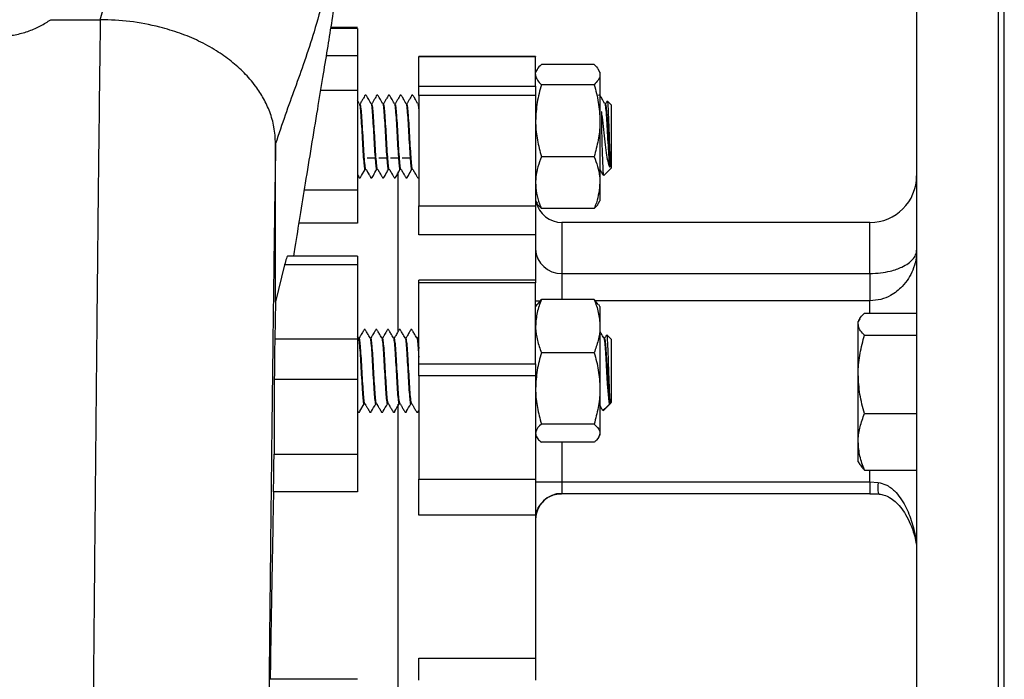
# Model space of a CAD drawing. Units: millimetres. Extents: x 49 to 1106, y 53 to 791.
# Drawn here: x 473 to 558, y 542 to 598 of the extents above; entities that cross this region are included whole.
import ezdxf

# ---------------------------------------------------------------- set-up
doc = ezdxf.new("R2010")
doc.units = ezdxf.units.MM

msp = doc.modelspace()

# ---------------------------------------------------------------- linework, layer by layer
at = {"color": 7, "linetype": 'Continuous', "lineweight": 25}
for p, q in [((550.09, 600.879), (550.09, 513.379)), ((557.09, 513.379), (557.09, 600.879)), ((557.59, 513.379), (557.59, 600.879)), ((476.007, 598.232), (480.24, 598.232)), ((502.248, 597.558), (499.985, 597.558)), ((502.24, 597.472), (502.24, 595.143)), ((517.49, 595.084), (507.49, 595.084)), ((507.49, 595.063), (507.49, 595.084)), ((517.49, 595.063), (507.49, 595.063)), ((507.49, 592.535), (507.49, 595.063)), ((517.49, 595.084), (517.49, 595.063)), ((517.49, 592.535), (517.49, 595.063)), ((517.616, 593.957), (517.49, 593.738)), ((522.498, 594.395), (517.981, 594.395)), ((522.99, 593.738), (522.864, 593.957)), ((522.99, 593.738), (522.99, 593.53)), ((522.99, 593.53), (522.99, 589.587)), ((507.49, 592.535), (517.49, 592.535)), ((507.49, 591.733), (507.49, 592.535)), ((517.49, 592.535), (517.49, 591.733)), ((522.498, 592.665), (517.981, 592.665)), ((502.24, 592.178), (502.24, 583.687)), ((517.49, 591.733), (507.49, 591.733)), ((507.49, 591.733), (507.49, 582.313)), ((517.49, 591.733), (517.49, 582.313)), ((502.406, 591.062), (502.24, 591.349)), ((502.446, 591.044), (502.444, 591.044)), ((503.446, 591.044), (503.444, 591.044)), ((504.446, 591.044), (504.444, 591.044)), ((505.446, 591.044), (505.444, 591.044)), ((506.446, 591.044), (506.444, 591.044)), ((507.446, 591.044), (507.444, 591.044)), ((523.446, 591.044), (523.444, 591.044)), ((523.99, 590.913), (523.64, 591.263)), ((523.99, 585.563), (523.99, 590.913)), ((522.99, 589.587), (522.99, 584.295)), ((495.24, 574.087), (495.24, 587.625)), ((503.756, 586.379), (503.076, 586.379)), ((504.756, 586.379), (504.076, 586.379)), ((505.74, 586.379), (505.076, 586.379)), ((506.756, 586.379), (506.076, 586.379)), ((522.498, 586.508), (517.981, 586.508)), ((523.327, 584.901), (523.99, 585.563)), ((523.859, 585.835), (523.859, 585.819)), ((523.859, 585.819), (523.859, 585.82)), ((502.944, 585.433), (502.946, 585.433)), ((503.944, 585.433), (503.946, 585.433)), ((504.944, 585.433), (504.946, 585.433)), ((505.74, 571.656), (505.74, 585.2)), ((505.944, 585.433), (505.946, 585.433)), ((506.944, 585.433), (506.946, 585.433)), ((522.99, 584.295), (522.99, 582.738)), ((507.49, 582.313), (517.49, 582.313)), ((507.49, 579.833), (507.49, 582.313)), ((517.49, 582.738), (517.616, 582.52)), ((517.49, 582.313), (517.49, 579.833)), ((522.864, 582.52), (522.99, 582.738)), ((522.498, 582.081), (517.981, 582.081)), ((546.09, 580.879), (519.74, 580.879)), ((517.49, 579.833), (507.49, 579.833)), ((517.49, 579.833), (517.49, 575.957)), ((502.248, 578.001), (496.279, 578.001)), ((496.018, 577.269), (495.24, 574.087)), ((502.24, 577.269), (496.018, 577.269)), ((502.24, 577.269), (502.24, 570.905)), ((519.74, 576.512), (546.09, 576.512)), ((546.09, 576.512), (546.09, 574.174)), ((517.49, 575.957), (507.49, 575.957)), ((507.49, 575.705), (507.49, 575.957)), ((517.49, 575.705), (507.49, 575.705)), ((507.49, 568.796), (507.49, 575.705)), ((517.49, 575.957), (517.49, 575.705)), ((517.49, 568.796), (517.49, 575.705)), ((495.24, 574.087), (495.173, 570.905)), ((517.59, 573.853), (517.49, 573.68)), ((517.643, 573.849), (517.981, 574.29)), ((522.498, 574.29), (517.981, 574.29)), ((522.844, 573.849), (522.498, 574.29)), ((522.99, 573.68), (522.89, 573.853)), ((522.99, 573.68), (522.99, 572.014)), ((545.625, 573.129), (550.09, 573.129)), ((522.99, 572.014), (522.99, 566.682)), ((545.226, 572.648), (545.09, 572.412)), ((545.09, 572.185), (545.09, 572.412)), ((545.09, 567.883), (545.09, 572.185)), ((523.99, 570.855), (523.577, 571.268)), ((545.625, 571.242), (550.09, 571.242)), ((502.24, 570.905), (495.173, 570.905)), ((502.323, 571.003), (502.24, 571.147)), ((502.362, 570.985), (502.36, 570.985)), ((503.362, 570.985), (503.36, 570.985)), ((504.362, 570.985), (504.36, 570.985)), ((505.362, 570.985), (505.36, 570.985)), ((506.362, 570.985), (506.36, 570.985)), ((507.362, 570.985), (507.36, 570.985)), ((523.362, 570.985), (523.36, 570.985)), ((523.99, 565.505), (523.99, 570.855)), ((522.498, 569.737), (517.981, 569.737)), ((507.49, 568.796), (517.49, 568.796)), ((507.49, 567.765), (507.49, 568.796)), ((517.49, 568.796), (517.49, 567.765)), ((545.09, 562.11), (545.09, 567.883)), ((495.132, 567.441), (495.108, 561.046)), ((502.24, 567.441), (495.132, 567.441)), ((502.24, 567.441), (502.24, 561.046)), ((517.49, 567.765), (507.49, 567.765)), ((507.49, 567.765), (507.49, 558.906)), ((517.49, 567.765), (517.49, 558.906)), ((522.99, 566.682), (522.99, 562.848)), ((502.86, 565.374), (502.862, 565.374)), ((503.86, 565.374), (503.862, 565.374)), ((504.86, 565.374), (504.862, 565.374)), ((505.86, 565.374), (505.862, 565.374)), ((506.86, 565.374), (506.862, 565.374)), ((523.259, 564.774), (523.856, 565.371)), ((523.859, 565.374), (523.842, 565.435)), ((523.859, 565.374), (523.99, 565.505)), ((523.859, 565.374), (523.859, 565.375)), ((523.859, 565.375), (523.859, 565.374)), ((523.859, 565.374), (523.859, 565.374)), ((505.74, 496.833), (505.74, 565.246)), ((545.625, 564.525), (550.09, 564.525)), ((522.498, 563.626), (517.981, 563.626)), ((522.99, 562.848), (522.99, 562.68)), ((517.49, 562.68), (517.59, 562.507)), ((522.498, 562.069), (517.981, 562.069)), ((522.89, 562.507), (522.99, 562.68)), ((545.09, 560.412), (545.09, 562.11)), ((495.108, 561.046), (502.24, 561.046)), ((545.09, 560.412), (545.226, 560.176)), ((545.625, 559.695), (550.09, 559.695)), ((507.49, 558.906), (517.49, 558.906)), ((507.49, 555.824), (507.49, 558.906)), ((517.49, 558.906), (517.49, 555.824)), ((517.49, 558.678), (519.74, 558.678)), ((519.74, 558.678), (519.74, 557.694)), ((519.74, 558.678), (546.09, 558.678)), ((546.09, 558.678), (546.792, 558.636)), ((502.24, 557.828), (495.065, 557.828)), ((519.71, 557.678), (546.09, 557.678)), ((517.49, 555.824), (507.49, 555.824)), ((517.49, 555.824), (517.49, 543.592)), ((507.49, 543.592), (517.49, 543.592)), ((507.49, 541.722), (507.49, 543.592)), ((517.49, 543.592), (517.49, 541.722)), ((502.248, 541.799), (494.7, 541.799))]:
    msp.add_line(p, q, dxfattribs=at)
at = {"color": 1, "linetype": 'Continuous', "lineweight": 25}
for p, q in [((502.24, 597.472), (499.971, 597.472)), ((502.24, 595.143), (499.594, 595.143)), ((502.24, 592.178), (499.108, 592.178)), ((507.446, 590.999), (507.49, 590.938)), ((497.717, 583.687), (502.24, 583.687)), ((502.24, 580.827), (497.256, 580.827)), ((519.74, 580.879), (519.74, 576.512)), ((546.09, 576.512), (546.09, 580.879)), ((519.74, 576.512), (519.74, 574.29)), ((517.49, 574.174), (517.855, 574.174)), ((546.09, 574.174), (522.59, 574.174)), ((546.09, 573.129), (546.09, 574.174)), ((519.74, 562.069), (519.74, 558.678)), ((546.09, 558.678), (546.09, 559.695)), ((546.09, 558.678), (546.09, 557.678)), ((519.74, 557.694), (519.71, 557.682))]:
    msp.add_line(p, q, dxfattribs=at)
at = {"color": 7, "linetype": 'Continuous', "lineweight": 25, "flags": 128}
for points in [[(502.24, 584.977), (502.255, 584.95), (502.294, 584.883), (502.358, 584.775), (502.399, 584.711), (502.42, 584.698), (502.447, 584.693), (502.461, 584.695), (502.475, 584.701), (502.495, 584.718), (502.606, 584.901), (502.906, 585.414), (502.906, 585.414)], [(523.323, 570.967), (523.373, 570.784), (523.435, 570.158), (523.497, 569.231), (523.56, 568.137), (523.622, 567.059), (523.685, 566.146), (523.748, 565.543), (523.81, 565.343), (523.828, 565.365), (523.828, 565.365)], [(502.24, 564.774), (502.263, 564.734), (502.317, 564.651), (502.329, 564.643), (502.346, 564.636), (502.368, 564.635), (502.39, 564.642), (502.409, 564.657), (502.449, 564.721), (502.823, 565.356), (502.823, 565.356)]]:
    msp.add_lwpolyline(points, dxfattribs=at)
at = {"color": 1, "linetype": 'Continuous', "lineweight": 25, "flags": 128}
msp.add_lwpolyline([(546.792, 558.636), (546.774, 558.382), (546.768, 558.146), (546.776, 557.941), (546.797, 557.783), (546.828, 557.68), (546.869, 557.641), (546.871, 557.641)], dxfattribs=at)
at = {"color": 7, "linetype": 'Continuous', "lineweight": 25}
for centre, radius, start, end in [((546.09, 584.879), 4, 270, 0), ((519.74, 583.129), 2.25, 192.33715, 270), ((519.669, 578.692), 2.181, 181.97945, 271.84913), ((519.722, 555.461), 2.233, 89.55305, 179.54633)]:
    msp.add_arc(centre, radius, start, end, dxfattribs=at)
for points, knots in [([(505.123, 640.665), (504.987, 639.056), (504.72, 635.903), (504.307, 631.536), (503.895, 627.54), (503.482, 623.899), (503.07, 620.571), (502.592, 617.038), (502.046, 613.399), (501.428, 609.742), (500.811, 606.48), (500.13, 603.261), (499.392, 600.164), (498.573, 597.265), (497.747, 594.744), (496.918, 592.42), (496.083, 590.155), (495.516, 588.455), (495.24, 587.625)], [0, 0, 0, 0, 0.0598274, 0.1172119, 0.1723425, 0.2254698, 0.276825, 0.3266224, 0.3987559, 0.468165, 0.5350363, 0.5993601, 0.6808161, 0.7557763, 0.8240369, 0.886525, 0.9445632, 1, 1, 1, 1]), ([(496.814, 578.001), (496.853, 578.256), (497.025, 579.394), (497.359, 581.479), (497.824, 584.354), (498.329, 587.436), (498.821, 590.429), (499.275, 593.188), (499.674, 595.629), (500.049, 597.95), (500.429, 600.342), (500.757, 602.453), (501.041, 604.324), (501.262, 605.808), (501.462, 607.179), (501.627, 608.328), (501.774, 609.365), (501.931, 610.493), (502.143, 612.052), (502.388, 613.899), (502.638, 615.857), (502.86, 617.651), (503.043, 619.18), (503.197, 620.501), (503.32, 621.581), (503.432, 622.582), (503.531, 623.483), (503.63, 624.4), (503.739, 625.432), (503.867, 626.66), (504.013, 628.107), (504.176, 629.77), (504.36, 631.725), (504.567, 634.002), (504.794, 636.643), (504.983, 638.915), (505.093, 640.339), (505.123, 640.725)], [0, 0, 0, 0, 0.0115228, 0.0514574, 0.0955542, 0.144327, 0.1954342, 0.2398979, 0.2793732, 0.316078, 0.3546047, 0.3982355, 0.422888, 0.4489255, 0.4729193, 0.4914861, 0.5061244, 0.5246009, 0.5480434, 0.5839652, 0.615954, 0.6440606, 0.6718076, 0.6900903, 0.7076168, 0.7233623, 0.7372882, 0.7498135, 0.7657216, 0.7864273, 0.808624, 0.8347872, 0.8651087, 0.8998211, 0.9391809, 0.9834979, 1, 1, 1, 1]), ([(467.74, 597.764), (468.055, 597.607), (468.681, 597.295), (469.74, 596.979), (470.853, 596.798), (471.996, 596.79), (473.119, 596.947), (474.177, 597.262), (475.158, 597.686), (475.724, 598.05), (476.007, 598.232)], [0, 0, 0, 0, 0.126056, 0.250642, 0.375053, 0.499677, 0.624058, 0.749296, 0.874552, 1, 1, 1, 1]), ([(480.24, 598.232), (480.231, 597.505), (480.211, 595.949), (480.178, 593.35), (480.142, 590.329), (480.102, 586.846), (480.057, 582.873), (480.009, 578.382), (479.957, 573.348), (479.905, 568.163), (479.854, 562.902), (479.804, 557.637), (479.751, 552.001), (479.695, 545.998), (479.639, 539.788), (479.582, 533.404), (479.523, 526.882), (479.47, 520.908), (479.422, 515.552), (479.39, 512.047), (479.369, 509.661), (479.357, 508.416), (479.346, 507.165), (479.335, 505.91), (479.323, 504.65), (479.289, 500.975), (479.234, 494.932), (479.156, 486.66), (479.078, 478.601), (479.001, 470.798), (478.923, 463.291), (478.845, 456.121), (478.767, 449.328), (478.689, 442.954), (478.612, 437.042), (478.534, 431.638), (478.456, 426.725), (478.404, 423.924), (478.378, 422.523)], [0, 0, 0, 0, 0.014839, 0.0317901, 0.0508748, 0.0721184, 0.0955484, 0.1211935, 0.1490796, 0.1792277, 0.2049847, 0.2321971, 0.2608584, 0.290955, 0.3224673, 0.3531311, 0.3849713, 0.4179485, 0.4403203, 0.4631688, 0.469232, 0.4753282, 0.4814569, 0.4876181, 0.4938123, 0.5000391, 0.5419257, 0.5837184, 0.6254414, 0.6671075, 0.7087252, 0.7503031, 0.7918528, 0.8333958, 0.8749651, 0.9165848, 0.9582687, 1, 1, 1, 1]), ([(485.334, 597.601), (484.484, 597.788), (482.823, 598.153), (481.087, 598.206), (480.24, 598.232)], [0, 0, 0, 0, 0.512389, 1, 1, 1, 1]), ([(491.454, 594.669), (491.038, 594.978), (490.18, 595.615), (488.693, 596.417), (487.074, 597.107), (485.919, 597.434), (485.34, 597.598)], [0, 0, 0, 0, 0.242431, 0.499996, 0.749364, 1, 1, 1, 1]), ([(502.24, 595.143), (502.24, 595.026), (502.24, 594.792), (502.24, 594.05), (502.24, 593.136), (502.24, 592.497), (502.24, 592.178)], [0, 0, 0, 0, 0.250003, 0.499995, 0.750002, 1, 1, 1, 1]), ([(493.522, 592.554), (493.212, 592.942), (492.612, 593.691), (491.831, 594.351), (491.454, 594.669)], [0, 0, 0, 0, 0.5176939, 1, 1, 1, 1]), ([(517.981, 594.395), (517.826, 594.256), (517.665, 594.11), (517.621, 593.96), (517.619, 593.954)], [0, 0, 0, 0, 0.962198, 1, 1, 1, 1]), ([(522.498, 594.395), (522.636, 594.255), (522.913, 593.971), (522.964, 593.678), (522.99, 593.53)], [0, 0, 0, 0, 0.495456, 1, 1, 1, 1]), ([(517.49, 593.53), (517.49, 593.51), (517.495, 593.355), (517.602, 593.062), (517.854, 592.798), (517.981, 592.665)], [0, 0, 0, 0, 0.070096, 0.53079, 1, 1, 1, 1]), ([(522.99, 593.53), (522.989, 593.51), (522.985, 593.355), (522.877, 593.062), (522.625, 592.798), (522.498, 592.665)], [0, 0, 0, 0, 0.070096, 0.53079, 1, 1, 1, 1]), ([(493.547, 592.519), (493.543, 592.525), (493.535, 592.537), (493.526, 592.548), (493.522, 592.554)], [0, 0, 0, 0, 0.500512, 1, 1, 1, 1]), ([(495.24, 587.625), (495.214, 588.103), (495.165, 589.02), (494.78, 590.316), (494.257, 591.479), (493.778, 592.181), (493.547, 592.519)], [0, 0, 0, 0, 0.28195, 0.540433, 0.778736, 1, 1, 1, 1]), ([(517.981, 592.665), (517.844, 592.165), (517.566, 591.156), (517.515, 590.113), (517.49, 589.587)], [0, 0, 0, 0, 0.495452, 1, 1, 1, 1]), ([(522.498, 592.665), (522.636, 592.165), (522.913, 591.156), (522.964, 590.113), (522.99, 589.587)], [0, 0, 0, 0, 0.495452, 1, 1, 1, 1]), ([(503.406, 591.062), (503.314, 591.213), (503.159, 591.468), (503.061, 591.689), (502.984, 591.773), (502.963, 591.783), (502.938, 591.785), (502.914, 591.777), (502.884, 591.752), (502.842, 591.662), (502.744, 591.508), (502.642, 591.325), (502.561, 591.183), (502.515, 591.105), (502.493, 591.061), (502.467, 591.046), (502.453, 591.045), (502.446, 591.044)], [0, 0, 0, 0, 0.2747548, 0.464412, 0.4766994, 0.4903361, 0.5048892, 0.5195144, 0.5332578, 0.5710143, 0.6858344, 0.8274704, 0.9093665, 0.9531323, 0.9759735, 0.9881098, 1, 1, 1, 1]), ([(504.406, 591.062), (504.314, 591.213), (504.159, 591.468), (504.061, 591.689), (503.984, 591.773), (503.963, 591.783), (503.938, 591.785), (503.914, 591.777), (503.884, 591.752), (503.842, 591.662), (503.744, 591.508), (503.642, 591.325), (503.561, 591.183), (503.515, 591.105), (503.493, 591.061), (503.467, 591.046), (503.453, 591.045), (503.446, 591.044)], [0, 0, 0, 0, 0.274758, 0.464412, 0.476699, 0.490336, 0.504896, 0.519521, 0.533259, 0.571015, 0.685835, 0.827471, 0.909367, 0.953132, 0.975974, 0.98811, 1, 1, 1, 1]), ([(505.406, 591.062), (505.314, 591.213), (505.159, 591.468), (505.061, 591.689), (504.984, 591.773), (504.963, 591.783), (504.938, 591.785), (504.914, 591.777), (504.884, 591.752), (504.842, 591.662), (504.744, 591.508), (504.642, 591.325), (504.561, 591.183), (504.515, 591.105), (504.493, 591.061), (504.467, 591.046), (504.453, 591.045), (504.446, 591.044)], [0, 0, 0, 0, 0.274758, 0.464412, 0.476699, 0.490336, 0.504896, 0.519521, 0.533259, 0.571015, 0.685835, 0.827471, 0.909367, 0.953132, 0.975974, 0.98811, 1, 1, 1, 1]), ([(506.406, 591.062), (506.314, 591.213), (506.159, 591.468), (506.061, 591.689), (505.984, 591.773), (505.963, 591.783), (505.938, 591.785), (505.914, 591.777), (505.884, 591.752), (505.842, 591.662), (505.744, 591.508), (505.642, 591.325), (505.561, 591.183), (505.515, 591.105), (505.493, 591.061), (505.467, 591.046), (505.453, 591.045), (505.446, 591.044)], [0, 0, 0, 0, 0.274758, 0.464412, 0.476699, 0.490336, 0.504896, 0.519522, 0.533259, 0.571016, 0.685835, 0.827471, 0.909367, 0.953137, 0.975974, 0.98811, 1, 1, 1, 1]), ([(507.406, 591.062), (507.314, 591.213), (507.159, 591.468), (507.061, 591.689), (506.984, 591.773), (506.963, 591.783), (506.938, 591.785), (506.914, 591.777), (506.884, 591.752), (506.842, 591.662), (506.744, 591.508), (506.642, 591.325), (506.561, 591.183), (506.515, 591.105), (506.493, 591.061), (506.467, 591.046), (506.453, 591.045), (506.446, 591.044)], [0, 0, 0, 0, 0.274756, 0.464411, 0.476699, 0.490342, 0.504895, 0.51952, 0.533258, 0.571015, 0.685835, 0.827476, 0.909369, 0.953139, 0.97598, 0.98811, 1, 1, 1, 1]), ([(523.406, 591.062), (523.314, 591.213), (523.159, 591.468), (523.061, 591.689), (522.984, 591.773), (522.963, 591.783), (522.938, 591.785), (522.914, 591.777), (522.894, 591.761), (522.886, 591.745), (522.882, 591.737)], [0, 0, 0, 0, 0.500745, 0.846392, 0.868786, 0.893651, 0.920174, 0.946828, 0.971865, 1, 1, 1, 1]), ([(502.407, 591.008), (502.416, 591.004), (502.446, 590.989), (502.497, 590.507), (502.561, 589.663), (502.622, 588.576), (502.685, 587.447), (502.748, 586.429), (502.809, 585.717), (502.858, 585.376), (502.886, 585.434), (502.892, 585.447)], [0, 0, 0, 0, 0.058689, 0.187264, 0.316714, 0.445047, 0.574102, 0.703152, 0.83149, 0.960936, 1, 1, 1, 1]), ([(503.407, 591.008), (503.416, 591.004), (503.446, 590.989), (503.497, 590.507), (503.561, 589.663), (503.622, 588.576), (503.685, 587.447), (503.748, 586.429), (503.809, 585.717), (503.858, 585.376), (503.886, 585.434), (503.892, 585.447)], [0, 0, 0, 0, 0.058689, 0.187264, 0.316714, 0.445047, 0.574102, 0.703152, 0.83149, 0.960936, 1, 1, 1, 1]), ([(504.407, 591.008), (504.416, 591.004), (504.446, 590.989), (504.497, 590.507), (504.561, 589.663), (504.622, 588.576), (504.685, 587.447), (504.748, 586.429), (504.809, 585.717), (504.858, 585.376), (504.886, 585.434), (504.892, 585.447)], [0, 0, 0, 0, 0.058689, 0.187264, 0.316714, 0.445047, 0.574102, 0.703152, 0.83149, 0.960936, 1, 1, 1, 1]), ([(505.407, 591.008), (505.416, 591.004), (505.446, 590.989), (505.497, 590.507), (505.561, 589.663), (505.622, 588.576), (505.685, 587.447), (505.748, 586.429), (505.809, 585.717), (505.858, 585.376), (505.886, 585.434), (505.892, 585.447)], [0, 0, 0, 0, 0.058689, 0.187264, 0.316714, 0.445047, 0.574102, 0.703152, 0.83149, 0.960936, 1, 1, 1, 1]), ([(506.407, 591.008), (506.416, 591.004), (506.446, 590.989), (506.497, 590.507), (506.561, 589.663), (506.622, 588.576), (506.685, 587.447), (506.748, 586.429), (506.809, 585.717), (506.858, 585.376), (506.886, 585.434), (506.892, 585.447)], [0, 0, 0, 0, 0.058689, 0.187264, 0.316714, 0.445047, 0.574102, 0.703152, 0.83149, 0.960936, 1, 1, 1, 1]), ([(507.407, 591.008), (507.416, 591.006), (507.444, 590.998), (507.471, 590.714), (507.49, 590.527)], [0, 0, 0, 0, 0.341891, 1, 1, 1, 1]), ([(523.407, 591.008), (523.416, 591.004), (523.446, 590.989), (523.497, 590.507), (523.561, 589.663), (523.622, 588.576), (523.685, 587.445), (523.748, 586.437), (523.795, 585.867), (523.822, 585.668), (523.828, 585.624)], [0, 0, 0, 0, 0.067577, 0.215624, 0.364678, 0.512447, 0.661045, 0.80964, 0.957413, 1, 1, 1, 1]), ([(523.6, 591.252), (523.583, 591.222), (523.553, 591.169), (523.515, 591.105), (523.493, 591.061), (523.467, 591.046), (523.453, 591.045), (523.446, 591.044)], [0, 0, 0, 0, 0.382728, 0.680801, 0.836364, 0.91902, 1, 1, 1, 1]), ([(523.619, 591.242), (523.623, 591.25), (523.638, 591.28), (523.667, 590.966), (523.7, 590.349), (523.735, 589.483), (523.769, 588.502), (523.798, 587.673), (523.826, 586.919), (523.852, 586.305), (523.857, 585.977), (523.859, 585.835)], [0, 0, 0, 0, 0.052669, 0.187652, 0.321087, 0.452814, 0.583471, 0.711928, 0.775148, 0.902902, 1, 1, 1, 1]), ([(523.828, 585.624), (523.811, 585.662), (523.75, 585.799), (523.654, 586.245), (523.528, 587.04), (523.41, 588.032), (523.285, 589.12), (523.205, 589.872), (523.155, 590.26), (523.148, 590.324), (523.142, 590.35), (523.141, 590.354), (523.14, 590.357), (523.139, 590.359), (523.138, 590.36), (523.138, 590.361), (523.137, 590.361), (523.136, 590.361), (523.135, 590.36), (523.132, 590.354), (523.128, 590.326), (523.12, 590.201), (523.119, 589.97), (523.12, 589.584), (523.128, 588.933), (523.151, 587.976), (523.185, 586.852), (523.219, 585.871), (523.253, 585.187), (523.282, 584.857), (523.298, 584.909), (523.303, 584.925)], [0, 0, 0, 0, 0.028368, 0.101799, 0.175808, 0.252293, 0.332551, 0.414863, 0.425523, 0.430853, 0.43156, 0.43181, 0.432019, 0.43219, 0.432256, 0.432325, 0.432384, 0.432451, 0.432565, 0.432931, 0.434628, 0.441371, 0.468339, 0.49527, 0.536546, 0.619978, 0.703988, 0.791072, 0.877144, 0.962426, 1, 1, 1, 1]), ([(517.49, 589.587), (517.49, 589.514), (517.495, 588.961), (517.602, 587.919), (517.854, 586.982), (517.981, 586.508)], [0, 0, 0, 0, 0.070094, 0.530781, 1, 1, 1, 1]), ([(522.99, 589.587), (522.989, 589.514), (522.985, 588.961), (522.877, 587.919), (522.625, 586.982), (522.498, 586.508)], [0, 0, 0, 0, 0.070094, 0.530781, 1, 1, 1, 1]), ([(517.981, 586.508), (517.776, 585.933), (517.516, 585.203), (517.494, 584.454), (517.49, 584.295)], [0, 0, 0, 0, 0.787338, 1, 1, 1, 1]), ([(522.498, 586.508), (522.697, 585.957), (522.959, 585.227), (522.984, 584.478), (522.99, 584.295)], [0, 0, 0, 0, 0.7556243, 1, 1, 1, 1]), ([(523.859, 585.82), (523.859, 585.799), (523.858, 585.736), (523.857, 585.678), (523.848, 585.633), (523.846, 585.626), (523.845, 585.622), (523.844, 585.62), (523.843, 585.618), (523.842, 585.617), (523.841, 585.616), (523.84, 585.615), (523.84, 585.615), (523.838, 585.614), (523.835, 585.614), (523.832, 585.617), (523.829, 585.621), (523.828, 585.624)], [0, 0, 0, 0, 0.257781, 0.771709, 0.826616, 0.852965, 0.862113, 0.869015, 0.875939, 0.878884, 0.880842, 0.882852, 0.88461, 0.887806, 0.896587, 0.932655, 1, 1, 1, 1]), ([(502.946, 585.433), (502.952, 585.432), (502.965, 585.431), (503.008, 585.406), (503.064, 585.252), (503.165, 585.108), (503.253, 584.954), (503.305, 584.863), (503.353, 584.791), (503.382, 584.721), (503.42, 584.696), (503.443, 584.692), (503.462, 584.695), (503.479, 584.702), (503.541, 584.762), (503.649, 585.009), (503.798, 585.244), (503.906, 585.414)], [0, 0, 0, 0, 0.010906, 0.022015, 0.082879, 0.275389, 0.322931, 0.363895, 0.438887, 0.484697, 0.499182, 0.515217, 0.523508, 0.531715, 0.547132, 0.671786, 1, 1, 1, 1]), ([(503.946, 585.433), (503.952, 585.432), (503.965, 585.431), (504.008, 585.406), (504.064, 585.252), (504.165, 585.108), (504.253, 584.954), (504.305, 584.863), (504.353, 584.791), (504.382, 584.721), (504.42, 584.696), (504.443, 584.692), (504.462, 584.695), (504.479, 584.702), (504.541, 584.762), (504.649, 585.009), (504.798, 585.244), (504.906, 585.414)], [0, 0, 0, 0, 0.010906, 0.022015, 0.082879, 0.275385, 0.322931, 0.363895, 0.438888, 0.484697, 0.499182, 0.515217, 0.523508, 0.531715, 0.547132, 0.671786, 1, 1, 1, 1]), ([(504.946, 585.433), (504.952, 585.432), (504.965, 585.431), (505.008, 585.406), (505.064, 585.252), (505.165, 585.108), (505.253, 584.954), (505.305, 584.863), (505.353, 584.791), (505.382, 584.721), (505.42, 584.696), (505.443, 584.692), (505.462, 584.695), (505.479, 584.702), (505.541, 584.762), (505.649, 585.009), (505.798, 585.244), (505.906, 585.414)], [0, 0, 0, 0, 0.010914, 0.022022, 0.082886, 0.275391, 0.322937, 0.363901, 0.438893, 0.484703, 0.499187, 0.515223, 0.523507, 0.531713, 0.54713, 0.671787, 1, 1, 1, 1]), ([(505.74, 571.586), (505.74, 571.873), (505.74, 573.352), (505.74, 575.668), (505.74, 578.493), (505.74, 580.893), (505.74, 582.867), (505.74, 584.306), (505.74, 584.892), (505.74, 585.13)], [0, 0, 0, 0, 0.040453, 0.209186, 0.377919, 0.546652, 0.715384, 0.884117, 1, 1, 1, 1]), ([(505.946, 585.433), (505.952, 585.432), (505.965, 585.431), (506.008, 585.406), (506.064, 585.252), (506.165, 585.108), (506.253, 584.954), (506.305, 584.863), (506.353, 584.791), (506.382, 584.721), (506.42, 584.696), (506.443, 584.692), (506.462, 584.695), (506.479, 584.702), (506.541, 584.762), (506.649, 585.009), (506.798, 585.244), (506.906, 585.414)], [0, 0, 0, 0, 0.010914, 0.022022, 0.082885, 0.27539, 0.322937, 0.3639, 0.438892, 0.484698, 0.499188, 0.515224, 0.523508, 0.531714, 0.547131, 0.671784, 1, 1, 1, 1]), ([(506.946, 585.433), (506.952, 585.432), (506.965, 585.431), (507.008, 585.407), (507.064, 585.252), (507.165, 585.108), (507.253, 584.954), (507.305, 584.863), (507.353, 584.791), (507.382, 584.721), (507.42, 584.696), (507.443, 584.692), (507.461, 584.695), (507.477, 584.701), (507.485, 584.709), (507.49, 584.713)], [0, 0, 0, 0, 0.0200851, 0.0405544, 0.1526397, 0.5071552, 0.5947162, 0.670154, 0.8082522, 0.892615, 0.9192895, 0.9488327, 0.9640886, 0.9792021, 1, 1, 1, 1]), ([(522.946, 585.433), (522.952, 585.432), (522.965, 585.431), (523.008, 585.406), (523.064, 585.252), (523.165, 585.109), (523.248, 584.961), (523.272, 584.921), (523.28, 584.906)], [0, 0, 0, 0, 0.031165, 0.062908, 0.236838, 0.786926, 0.92278, 1, 1, 1, 1]), ([(517.49, 584.295), (517.507, 583.992), (517.543, 583.383), (517.757, 582.646), (517.928, 582.216), (517.981, 582.081)], [0, 0, 0, 0, 0.4036833, 0.8137978, 1, 1, 1, 1]), ([(522.99, 584.295), (522.93, 583.715), (522.853, 582.966), (522.564, 582.245), (522.498, 582.081)], [0, 0, 0, 0, 0.773096, 1, 1, 1, 1]), ([(502.24, 583.687), (502.24, 583.396), (502.24, 582.813), (502.24, 581.965), (502.24, 581.244), (502.24, 580.966), (502.24, 580.827)], [0, 0, 0, 0, 0.24999, 0.499995, 0.749997, 1, 1, 1, 1]), ([(517.981, 582.081), (517.826, 582.221), (517.665, 582.366), (517.621, 582.516), (517.619, 582.522)], [0, 0, 0, 0, 0.962197, 1, 1, 1, 1]), ([(522.498, 582.081), (522.653, 582.221), (522.814, 582.366), (522.858, 582.516), (522.86, 582.522)], [0, 0, 0, 0, 0.962197, 1, 1, 1, 1]), ([(496.279, 577.991), (496.278, 577.994), (496.257, 578.054), (496.166, 577.844), (496.068, 577.461), (496.018, 577.269)], [0, 0, 0, 0, 0.028819, 0.514468, 1, 1, 1, 1]), ([(502.24, 577.992), (502.24, 577.995), (502.24, 578.055), (502.24, 577.847), (502.24, 577.462), (502.24, 577.269)], [0, 0, 0, 0, 0.025092, 0.512549, 1, 1, 1, 1]), ([(550.09, 578.51), (550.09, 578.507), (550.089, 578.222), (550.033, 577.643), (549.791, 576.83), (549.404, 576.071), (548.819, 575.308), (548.025, 574.675), (547.04, 574.25), (546.407, 574.199), (546.09, 574.174)], [0, 0, 0, 0, 0.00149, 0.151589, 0.304817, 0.437516, 0.573484, 0.758037, 0.878759, 1, 1, 1, 1]), ([(546.09, 576.512), (546.402, 576.523), (547.025, 576.546), (548, 576.739), (548.788, 577.025), (549.383, 577.376), (549.778, 577.724), (550.03, 578.104), (550.089, 578.374), (550.09, 578.508), (550.09, 578.51)], [0, 0, 0, 0, 0.118597, 0.236659, 0.420294, 0.554085, 0.691583, 0.843394, 0.998516, 1, 1, 1, 1]), ([(517.981, 574.29), (517.844, 573.921), (517.566, 573.174), (517.515, 572.403), (517.49, 572.014)], [0, 0, 0, 0, 0.49546, 1, 1, 1, 1]), ([(522.498, 574.29), (522.636, 573.921), (522.913, 573.174), (522.964, 572.403), (522.99, 572.014)], [0, 0, 0, 0, 0.49546, 1, 1, 1, 1]), ([(545.09, 572.185), (545.095, 572.255), (545.112, 572.449), (545.274, 572.766), (545.508, 573.007), (545.625, 573.129)], [0, 0, 0, 0, 0.219148, 0.607268, 1, 1, 1, 1]), ([(517.49, 572.014), (517.49, 571.96), (517.495, 571.551), (517.602, 570.781), (517.854, 570.087), (517.981, 569.737)], [0, 0, 0, 0, 0.070089, 0.5307781, 1, 1, 1, 1]), ([(522.99, 572.014), (522.989, 571.96), (522.985, 571.551), (522.877, 570.781), (522.625, 570.087), (522.498, 569.737)], [0, 0, 0, 0, 0.070089, 0.5307781, 1, 1, 1, 1]), ([(545.625, 571.242), (545.565, 571.302), (545.38, 571.485), (545.148, 571.799), (545.109, 572.056), (545.09, 572.185)], [0, 0, 0, 0, 0.1948076, 0.5946681, 1, 1, 1, 1]), ([(503.323, 571.003), (503.25, 571.13), (503.148, 571.305), (503.028, 571.511), (502.962, 571.62), (502.931, 571.676), (502.903, 571.711), (502.882, 571.723), (502.856, 571.726), (502.832, 571.72), (502.788, 571.689), (502.767, 571.631), (502.728, 571.567), (502.685, 571.492), (502.613, 571.368), (502.534, 571.229), (502.466, 571.109), (502.428, 571.04), (502.406, 571), (502.382, 570.987), (502.368, 570.986), (502.362, 570.985)], [0, 0, 0, 0, 0.219697, 0.305323, 0.378752, 0.444321, 0.460031, 0.476318, 0.492637, 0.508252, 0.522563, 0.596664, 0.626957, 0.65365, 0.729692, 0.844468, 0.916883, 0.95676, 0.977854, 0.989014, 1, 1, 1, 1]), ([(504.323, 571.003), (504.25, 571.13), (504.148, 571.305), (504.028, 571.511), (503.962, 571.62), (503.931, 571.676), (503.903, 571.711), (503.882, 571.723), (503.856, 571.726), (503.832, 571.72), (503.788, 571.689), (503.768, 571.631), (503.728, 571.567), (503.685, 571.492), (503.613, 571.368), (503.534, 571.229), (503.466, 571.109), (503.428, 571.04), (503.406, 571), (503.382, 570.987), (503.368, 570.986), (503.362, 570.985)], [0, 0, 0, 0, 0.219701, 0.305327, 0.378753, 0.444322, 0.460032, 0.476319, 0.492639, 0.508254, 0.522565, 0.596666, 0.626959, 0.653652, 0.729698, 0.84447, 0.916885, 0.956762, 0.97786, 0.989014, 1, 1, 1, 1]), ([(505.323, 571.003), (505.25, 571.13), (505.148, 571.305), (505.028, 571.511), (504.962, 571.62), (504.931, 571.676), (504.903, 571.711), (504.882, 571.723), (504.856, 571.726), (504.832, 571.72), (504.788, 571.689), (504.768, 571.631), (504.728, 571.567), (504.685, 571.492), (504.613, 571.368), (504.534, 571.229), (504.466, 571.109), (504.428, 571.04), (504.406, 571), (504.382, 570.987), (504.368, 570.986), (504.362, 570.985)], [0, 0, 0, 0, 0.219701, 0.305327, 0.378753, 0.444322, 0.460032, 0.476319, 0.492639, 0.508254, 0.522565, 0.596666, 0.626959, 0.653652, 0.729698, 0.84447, 0.916885, 0.956762, 0.97786, 0.989014, 1, 1, 1, 1]), ([(506.323, 571.003), (506.25, 571.13), (506.148, 571.305), (506.028, 571.511), (505.962, 571.62), (505.931, 571.676), (505.903, 571.711), (505.882, 571.723), (505.856, 571.726), (505.832, 571.72), (505.788, 571.689), (505.768, 571.631), (505.728, 571.567), (505.685, 571.492), (505.613, 571.368), (505.534, 571.229), (505.466, 571.109), (505.428, 571.04), (505.406, 571), (505.382, 570.987), (505.368, 570.986), (505.362, 570.985)], [0, 0, 0, 0, 0.2197, 0.305325, 0.378751, 0.444322, 0.460028, 0.476316, 0.492635, 0.508255, 0.522561, 0.596662, 0.626955, 0.653648, 0.729693, 0.844465, 0.916883, 0.956756, 0.977854, 0.989014, 1, 1, 1, 1]), ([(507.323, 571.003), (507.25, 571.13), (507.148, 571.305), (507.028, 571.511), (506.962, 571.62), (506.931, 571.676), (506.903, 571.711), (506.882, 571.723), (506.856, 571.726), (506.832, 571.72), (506.788, 571.689), (506.768, 571.631), (506.728, 571.567), (506.685, 571.492), (506.613, 571.368), (506.534, 571.229), (506.466, 571.109), (506.428, 571.04), (506.406, 571), (506.382, 570.987), (506.368, 570.986), (506.362, 570.985)], [0, 0, 0, 0, 0.2197, 0.305325, 0.378754, 0.444322, 0.460028, 0.476316, 0.492635, 0.508255, 0.522562, 0.596662, 0.626955, 0.653648, 0.729693, 0.844469, 0.916883, 0.956756, 0.977854, 0.989014, 1, 1, 1, 1]), ([(523.323, 571.003), (523.25, 571.129), (523.149, 571.303), (523.037, 571.497), (523.001, 571.556), (522.99, 571.575)], [0, 0, 0, 0, 0.631654, 0.877837, 1, 1, 1, 1]), ([(523.56, 571.275), (523.547, 571.252), (523.512, 571.19), (523.466, 571.109), (523.428, 571.04), (523.406, 571), (523.382, 570.987), (523.368, 570.986), (523.362, 570.985)], [0, 0, 0, 0, 0.2141118, 0.5800174, 0.7814921, 0.8880973, 0.9444901, 1, 1, 1, 1]), ([(523.567, 571.258), (523.577, 571.229), (523.599, 571.167), (523.631, 570.654), (523.667, 569.88), (523.7, 568.921), (523.735, 567.901), (523.769, 566.937), (523.798, 566.269), (523.826, 565.764), (523.852, 565.446), (523.857, 565.396), (523.859, 565.375)], [0, 0, 0, 0, 0.100609, 0.213679, 0.32572, 0.436478, 0.545817, 0.654263, 0.76089, 0.813364, 0.919406, 1, 1, 1, 1]), ([(545.09, 567.883), (545.09, 567.963), (545.095, 568.566), (545.212, 569.702), (545.487, 570.725), (545.625, 571.242)], [0, 0, 0, 0, 0.070096, 0.530783, 1, 1, 1, 1]), ([(495.173, 570.905), (495.17, 570.748), (495.164, 570.458), (495.155, 569.87), (495.145, 569.116), (495.136, 568.203), (495.134, 567.689), (495.132, 567.441)], [0, 0, 0, 0, 0.162813, 0.30069, 0.500808, 0.760125, 1, 1, 1, 1]), ([(502.24, 570.905), (502.24, 570.654), (502.24, 570.152), (502.24, 569.188), (502.24, 568.218), (502.24, 567.7), (502.24, 567.441)], [0, 0, 0, 0, 0.249996, 0.499999, 0.750005, 1, 1, 1, 1]), ([(502.323, 570.967), (502.34, 570.927), (502.377, 570.835), (502.435, 570.2), (502.497, 569.258), (502.561, 568.138), (502.622, 567.03), (502.685, 566.086), (502.748, 565.498), (502.793, 565.267), (502.819, 565.374), (502.823, 565.393)], [0, 0, 0, 0, 0.098678, 0.223409, 0.34814, 0.473713, 0.598212, 0.72341, 0.848603, 0.973101, 1, 1, 1, 1]), ([(502.376, 570.937), (502.392, 570.897), (502.43, 570.807), (502.488, 570.178), (502.55, 569.246), (502.614, 568.14), (502.675, 567.038), (502.738, 566.126), (502.794, 565.54), (502.828, 565.469), (502.842, 565.44)], [0, 0, 0, 0, 0.106642, 0.240424, 0.37421, 0.508901, 0.642433, 0.776711, 0.910991, 1, 1, 1, 1]), ([(503.323, 570.967), (503.34, 570.927), (503.377, 570.835), (503.435, 570.2), (503.497, 569.258), (503.561, 568.138), (503.622, 567.03), (503.685, 566.086), (503.748, 565.498), (503.793, 565.267), (503.819, 565.374), (503.823, 565.393)], [0, 0, 0, 0, 0.098678, 0.223409, 0.34814, 0.473713, 0.598212, 0.72341, 0.848603, 0.973101, 1, 1, 1, 1]), ([(503.376, 570.937), (503.392, 570.897), (503.43, 570.807), (503.488, 570.178), (503.55, 569.246), (503.614, 568.14), (503.675, 567.038), (503.738, 566.126), (503.794, 565.54), (503.828, 565.469), (503.842, 565.44)], [0, 0, 0, 0, 0.106642, 0.240424, 0.37421, 0.508901, 0.642433, 0.776711, 0.910991, 1, 1, 1, 1]), ([(504.323, 570.967), (504.34, 570.927), (504.377, 570.835), (504.435, 570.2), (504.497, 569.258), (504.561, 568.138), (504.622, 567.03), (504.685, 566.086), (504.748, 565.498), (504.793, 565.267), (504.819, 565.374), (504.823, 565.393)], [0, 0, 0, 0, 0.098678, 0.223409, 0.34814, 0.473713, 0.598212, 0.72341, 0.848603, 0.973101, 1, 1, 1, 1]), ([(504.376, 570.937), (504.392, 570.897), (504.43, 570.807), (504.488, 570.178), (504.55, 569.246), (504.614, 568.14), (504.675, 567.038), (504.738, 566.126), (504.794, 565.54), (504.828, 565.469), (504.842, 565.44)], [0, 0, 0, 0, 0.106642, 0.240424, 0.37421, 0.508901, 0.642433, 0.776711, 0.910991, 1, 1, 1, 1]), ([(505.323, 570.967), (505.34, 570.927), (505.377, 570.835), (505.435, 570.2), (505.497, 569.258), (505.561, 568.138), (505.622, 567.03), (505.685, 566.086), (505.748, 565.498), (505.793, 565.267), (505.819, 565.374), (505.823, 565.393)], [0, 0, 0, 0, 0.098678, 0.223409, 0.34814, 0.473713, 0.598212, 0.72341, 0.848603, 0.973101, 1, 1, 1, 1]), ([(505.376, 570.937), (505.392, 570.897), (505.43, 570.807), (505.488, 570.178), (505.55, 569.246), (505.614, 568.14), (505.675, 567.038), (505.738, 566.126), (505.794, 565.54), (505.828, 565.469), (505.842, 565.44)], [0, 0, 0, 0, 0.106642, 0.240424, 0.37421, 0.508901, 0.642433, 0.776711, 0.910991, 1, 1, 1, 1]), ([(506.323, 570.967), (506.34, 570.927), (506.377, 570.835), (506.435, 570.2), (506.497, 569.258), (506.561, 568.138), (506.622, 567.03), (506.685, 566.086), (506.748, 565.498), (506.793, 565.267), (506.819, 565.374), (506.823, 565.393)], [0, 0, 0, 0, 0.098678, 0.223409, 0.34814, 0.473713, 0.598212, 0.72341, 0.848603, 0.973101, 1, 1, 1, 1]), ([(506.376, 570.937), (506.392, 570.897), (506.43, 570.807), (506.488, 570.178), (506.55, 569.246), (506.614, 568.14), (506.675, 567.038), (506.738, 566.126), (506.794, 565.54), (506.828, 565.469), (506.842, 565.44)], [0, 0, 0, 0, 0.106642, 0.240424, 0.37421, 0.508901, 0.642433, 0.776711, 0.910991, 1, 1, 1, 1]), ([(507.323, 570.967), (507.34, 570.926), (507.377, 570.833), (507.432, 570.239), (507.471, 569.629), (507.49, 569.343)], [0, 0, 0, 0, 0.296329, 0.670895, 1, 1, 1, 1]), ([(507.49, 571.151), (507.479, 571.131), (507.456, 571.091), (507.428, 571.04), (507.406, 571), (507.382, 570.987), (507.368, 570.986), (507.362, 570.985)], [0, 0, 0, 0, 0.3070632, 0.6394799, 0.8153698, 0.9084132, 1, 1, 1, 1]), ([(507.376, 570.937), (507.392, 570.894), (507.43, 570.795), (507.468, 570.434), (507.489, 570.119), (507.49, 570.11)], [0, 0, 0, 0, 0.436806, 0.984778, 1, 1, 1, 1]), ([(523.376, 570.937), (523.392, 570.897), (523.43, 570.807), (523.488, 570.178), (523.55, 569.246), (523.614, 568.14), (523.675, 567.039), (523.738, 566.125), (523.794, 565.543), (523.828, 565.464), (523.842, 565.433)], [0, 0, 0, 0, 0.106636, 0.24041, 0.374189, 0.508873, 0.642398, 0.776668, 0.910941, 1, 1, 1, 1]), ([(517.981, 569.737), (517.844, 569.241), (517.566, 568.239), (517.515, 567.204), (517.49, 566.682)], [0, 0, 0, 0, 0.495463, 1, 1, 1, 1]), ([(522.498, 569.737), (522.636, 569.241), (522.913, 568.239), (522.964, 567.204), (522.99, 566.682)], [0, 0, 0, 0, 0.495463, 1, 1, 1, 1]), ([(545.625, 564.525), (545.476, 565.07), (545.173, 566.171), (545.118, 567.309), (545.09, 567.883)], [0, 0, 0, 0, 0.49545, 1, 1, 1, 1]), ([(517.49, 566.682), (517.49, 566.609), (517.495, 566.061), (517.602, 565.027), (517.854, 564.096), (517.981, 563.626)], [0, 0, 0, 0, 0.070103, 0.530791, 1, 1, 1, 1]), ([(522.99, 566.682), (522.989, 566.609), (522.985, 566.061), (522.877, 565.027), (522.625, 564.096), (522.498, 563.626)], [0, 0, 0, 0, 0.070103, 0.530791, 1, 1, 1, 1]), ([(502.86, 565.374), (502.86, 565.374), (502.854, 565.373), (502.847, 565.405), (502.842, 565.435)], [0, 0, 0, 0, 0.065328, 1, 1, 1, 1]), ([(502.862, 565.374), (502.867, 565.374), (502.879, 565.373), (502.919, 565.353), (502.945, 565.275), (503.001, 565.188), (503.054, 565.092), (503.12, 564.979), (503.189, 564.857), (503.264, 564.74), (503.293, 564.667), (503.329, 564.642), (503.347, 564.635), (503.368, 564.634), (503.391, 564.641), (503.423, 564.668), (503.537, 564.904), (503.687, 565.142), (503.823, 565.356)], [0, 0, 0, 0, 0.0110367, 0.0221612, 0.0832263, 0.1545844, 0.2152227, 0.2671294, 0.3574454, 0.4324443, 0.4946154, 0.5037672, 0.514697, 0.527304, 0.541089, 0.5551251, 0.5992785, 1, 1, 1, 1]), ([(503.86, 565.374), (503.86, 565.374), (503.854, 565.373), (503.847, 565.405), (503.842, 565.435)], [0, 0, 0, 0, 0.065328, 1, 1, 1, 1]), ([(503.862, 565.374), (503.867, 565.374), (503.879, 565.373), (503.919, 565.353), (503.945, 565.275), (504.001, 565.188), (504.054, 565.092), (504.12, 564.979), (504.189, 564.857), (504.264, 564.74), (504.293, 564.667), (504.329, 564.642), (504.347, 564.635), (504.368, 564.634), (504.391, 564.641), (504.423, 564.668), (504.537, 564.904), (504.687, 565.142), (504.823, 565.356)], [0, 0, 0, 0, 0.011037, 0.022156, 0.083224, 0.154583, 0.215221, 0.267128, 0.357445, 0.432444, 0.494615, 0.503762, 0.514692, 0.527306, 0.541091, 0.555127, 0.59928, 1, 1, 1, 1]), ([(504.86, 565.374), (504.86, 565.374), (504.854, 565.373), (504.847, 565.405), (504.842, 565.435)], [0, 0, 0, 0, 0.065328, 1, 1, 1, 1]), ([(504.862, 565.374), (504.867, 565.374), (504.879, 565.373), (504.919, 565.353), (504.945, 565.275), (505.001, 565.188), (505.054, 565.092), (505.12, 564.979), (505.189, 564.857), (505.264, 564.74), (505.293, 564.667), (505.329, 564.642), (505.347, 564.635), (505.368, 564.634), (505.391, 564.641), (505.423, 564.668), (505.537, 564.904), (505.687, 565.142), (505.823, 565.356)], [0, 0, 0, 0, 0.0110368, 0.0221557, 0.0832211, 0.1545795, 0.2152215, 0.2671284, 0.3574448, 0.432444, 0.4946154, 0.503762, 0.5146919, 0.5273057, 0.5410908, 0.5551269, 0.5992805, 1, 1, 1, 1]), ([(505.74, 536.97), (505.74, 538.427), (505.74, 541.686), (505.74, 546.552), (505.74, 551.56), (505.74, 556.337), (505.74, 560.816), (505.74, 563.818), (505.74, 565.223), (505.74, 565.336)], [0, 0, 0, 0, 0.137069, 0.306708, 0.476347, 0.645986, 0.815624, 0.985263, 1, 1, 1, 1]), ([(505.86, 565.374), (505.86, 565.374), (505.854, 565.373), (505.848, 565.405), (505.842, 565.435)], [0, 0, 0, 0, 0.065328, 1, 1, 1, 1]), ([(505.862, 565.374), (505.867, 565.374), (505.879, 565.373), (505.919, 565.353), (505.945, 565.275), (506.001, 565.188), (506.054, 565.092), (506.12, 564.979), (506.189, 564.857), (506.264, 564.74), (506.293, 564.667), (506.329, 564.642), (506.347, 564.635), (506.368, 564.634), (506.391, 564.641), (506.423, 564.668), (506.537, 564.904), (506.687, 565.142), (506.823, 565.356)], [0, 0, 0, 0, 0.011037, 0.022156, 0.083221, 0.15458, 0.215218, 0.267129, 0.357445, 0.432441, 0.494616, 0.503763, 0.514693, 0.527306, 0.541085, 0.555126, 0.59928, 1, 1, 1, 1]), ([(506.86, 565.374), (506.86, 565.374), (506.854, 565.373), (506.848, 565.405), (506.842, 565.435)], [0, 0, 0, 0, 0.065325, 1, 1, 1, 1]), ([(506.862, 565.374), (506.867, 565.374), (506.879, 565.373), (506.919, 565.353), (506.945, 565.275), (507.001, 565.188), (507.054, 565.092), (507.12, 564.979), (507.189, 564.857), (507.264, 564.74), (507.293, 564.667), (507.329, 564.642), (507.347, 564.635), (507.368, 564.634), (507.391, 564.641), (507.423, 564.668), (507.447, 564.72), (507.475, 564.766), (507.49, 564.79)], [0, 0, 0, 0, 0.01717, 0.034468, 0.129468, 0.240481, 0.334817, 0.415575, 0.556081, 0.672753, 0.769473, 0.783711, 0.800715, 0.820338, 0.841774, 0.863618, 0.932308, 1, 1, 1, 1]), ([(523.828, 565.365), (523.824, 565.352), (523.813, 565.314), (523.473, 564.993), (523.25, 564.782)], [0, 0, 0, 0, 0.342877, 1, 1, 1, 1]), ([(522.99, 565.206), (522.994, 565.198), (523.015, 565.16), (523.054, 565.092), (523.12, 564.979), (523.179, 564.877), (523.217, 564.812), (523.229, 564.792)], [0, 0, 0, 0, 0.069419, 0.304221, 0.505228, 0.854948, 1, 1, 1, 1]), ([(545.09, 562.11), (545.09, 562.167), (545.095, 562.601), (545.212, 563.418), (545.487, 564.154), (545.625, 564.525)], [0, 0, 0, 0, 0.070106, 0.530796, 1, 1, 1, 1]), ([(517.981, 563.626), (517.776, 563.424), (517.516, 563.167), (517.494, 562.904), (517.49, 562.848)], [0, 0, 0, 0, 0.787349, 1, 1, 1, 1]), ([(522.498, 563.626), (522.697, 563.432), (522.959, 563.176), (522.984, 562.912), (522.99, 562.848)], [0, 0, 0, 0, 0.755634, 1, 1, 1, 1]), ([(517.49, 562.848), (517.507, 562.741), (517.543, 562.527), (517.757, 562.268), (517.928, 562.116), (517.981, 562.069)], [0, 0, 0, 0, 0.403689, 0.813797, 1, 1, 1, 1]), ([(522.99, 562.848), (522.93, 562.644), (522.853, 562.38), (522.564, 562.127), (522.498, 562.069)], [0, 0, 0, 0, 0.773099, 1, 1, 1, 1]), ([(545.625, 559.695), (545.476, 560.088), (545.173, 560.879), (545.118, 561.697), (545.09, 562.11)], [0, 0, 0, 0, 0.495453, 1, 1, 1, 1]), ([(495.065, 557.828), (495.069, 557.986), (495.075, 558.278), (495.084, 558.836), (495.095, 559.529), (495.104, 560.352), (495.107, 560.819), (495.108, 561.046)], [0, 0, 0, 0, 0.163038, 0.300912, 0.500596, 0.757647, 1, 1, 1, 1]), ([(502.24, 561.046), (502.24, 560.812), (502.24, 560.342), (502.24, 559.466), (502.24, 558.577), (502.24, 558.078), (502.24, 557.828)], [0, 0, 0, 0, 0.2499999, 0.499998, 0.7499926, 1, 1, 1, 1]), ([(545.236, 560.181), (545.299, 560.078), (545.398, 559.915), (545.564, 559.755), (545.625, 559.695)], [0, 0, 0, 0, 0.624733, 1, 1, 1, 1]), ([(546.792, 558.636), (547.017, 558.583), (547.554, 558.455), (548.187, 557.947), (548.715, 557.316), (549.253, 556.414), (549.724, 555.201), (550.032, 553.895), (550.074, 553.184), (550.09, 552.915)], [0, 0, 0, 0, 0.086865, 0.206766, 0.313468, 0.422765, 0.64048, 0.863945, 1, 1, 1, 1]), ([(495.065, 557.828), (495.041, 556.632), (494.99, 554.182), (494.917, 550.209), (494.845, 546.077), (494.8, 543.191), (494.778, 541.799)], [0, 0, 0, 0, 0.240122, 0.491712, 0.754767, 1, 1, 1, 1]), ([(517.494, 555.501), (517.5, 555.628), (517.513, 555.907), (517.658, 556.348), (517.868, 556.742), (518.071, 556.939), (518.15, 557.016)], [0, 0, 0, 0, 0.232788, 0.511417, 0.808943, 1, 1, 1, 1]), ([(518.15, 557.016), (518.197, 557.069), (518.367, 557.259), (518.761, 557.482), (519.247, 557.658), (519.573, 557.662), (519.711, 557.663)], [0, 0, 0, 0, 0.120982, 0.440967, 0.764464, 1, 1, 1, 1]), ([(546.089, 557.67), (546.265, 557.672), (546.529, 557.674), (546.784, 557.646), (546.869, 557.637)], [0, 0, 0, 0, 0.6674726, 1, 1, 1, 1]), ([(546.869, 557.639), (547.022, 557.614), (547.353, 557.559), (547.813, 557.332), (548.282, 556.989), (548.746, 556.499), (549.185, 555.86), (549.585, 555.065), (549.876, 554.239), (550.027, 553.566), (550.086, 553.129), (550.086, 552.982), (550.086, 552.93)], [0, 0, 0, 0, 0.061097, 0.132657, 0.217232, 0.319088, 0.44089, 0.580119, 0.742261, 0.871193, 0.95499, 1, 1, 1, 1])]:
    msp.add_open_spline(points, degree=3, knots=knots, dxfattribs=at)
at = {"color": 1, "linetype": 'Continuous', "lineweight": 25}
for points, knots in [([(480.24, 598.232), (480.552, 599.264), (481.238, 601.536), (482.324, 604.746), (483.474, 607.903), (484.555, 610.809), (485.601, 613.7), (486.544, 616.479), (487.442, 619.306), (488.28, 622.115), (489.094, 625.028), (489.723, 627.404), (490.148, 629.057), (490.42, 630.135), (490.682, 631.189), (490.898, 632.079), (491.076, 632.822), (491.187, 633.292), (491.246, 633.547)], [0, 0, 0, 0, 0.080378, 0.176868, 0.278802, 0.373658, 0.457705, 0.557567, 0.633742, 0.710514, 0.797861, 0.87024, 0.892989, 0.920478, 0.948722, 0.968132, 0.982747, 1, 1, 1, 1]), ([(502.446, 590.999), (502.46, 590.996), (502.496, 590.989), (502.551, 590.488), (502.615, 589.645), (502.677, 588.573), (502.74, 587.456), (502.803, 586.449), (502.864, 585.745), (502.913, 585.408), (502.94, 585.464), (502.946, 585.477)], [0, 0, 0, 0, 0.088111, 0.212872, 0.338479, 0.463007, 0.588231, 0.713452, 0.837983, 0.963589, 1, 1, 1, 1]), ([(503.446, 590.999), (503.46, 590.996), (503.496, 590.989), (503.551, 590.488), (503.615, 589.645), (503.677, 588.573), (503.74, 587.456), (503.803, 586.449), (503.864, 585.745), (503.913, 585.408), (503.94, 585.464), (503.946, 585.477)], [0, 0, 0, 0, 0.088111, 0.212872, 0.338479, 0.463007, 0.588231, 0.713452, 0.837983, 0.963589, 1, 1, 1, 1]), ([(504.446, 590.999), (504.46, 590.996), (504.496, 590.989), (504.551, 590.488), (504.615, 589.645), (504.677, 588.573), (504.74, 587.456), (504.803, 586.449), (504.864, 585.745), (504.913, 585.408), (504.94, 585.464), (504.946, 585.477)], [0, 0, 0, 0, 0.088111, 0.212872, 0.338479, 0.463007, 0.588231, 0.713452, 0.837983, 0.963589, 1, 1, 1, 1]), ([(505.446, 590.999), (505.46, 590.996), (505.496, 590.989), (505.551, 590.488), (505.615, 589.645), (505.677, 588.573), (505.74, 587.456), (505.803, 586.449), (505.864, 585.745), (505.913, 585.408), (505.94, 585.464), (505.946, 585.477)], [0, 0, 0, 0, 0.088111, 0.212872, 0.338479, 0.463007, 0.588231, 0.713452, 0.837983, 0.963589, 1, 1, 1, 1]), ([(506.446, 590.999), (506.46, 590.996), (506.496, 590.989), (506.551, 590.488), (506.615, 589.645), (506.677, 588.573), (506.74, 587.456), (506.803, 586.449), (506.864, 585.745), (506.913, 585.408), (506.94, 585.464), (506.946, 585.477)], [0, 0, 0, 0, 0.088111, 0.212872, 0.338479, 0.463007, 0.588231, 0.713452, 0.837983, 0.963589, 1, 1, 1, 1]), ([(523.446, 590.999), (523.46, 590.996), (523.496, 590.989), (523.551, 590.487), (523.615, 589.646), (523.677, 588.572), (523.74, 587.459), (523.801, 586.465), (523.84, 586.039), (523.859, 585.835)], [0, 0, 0, 0, 0.106409, 0.257079, 0.408771, 0.55916, 0.71039, 0.861616, 1, 1, 1, 1]), ([(495.24, 587.625), (495.215, 586.053), (495.167, 582.884), (495.095, 577.626), (495.023, 572.007), (494.951, 566.031), (494.879, 559.757), (494.807, 553.232), (494.735, 546.508), (494.663, 539.638), (494.594, 533.01), (494.55, 528.664), (494.529, 526.661)], [0, 0, 0, 0, 0.096067, 0.193748, 0.293036, 0.393803, 0.495844, 0.598894, 0.702644, 0.806772, 0.910947, 1, 1, 1, 1]), ([(502.362, 570.977), (502.362, 570.98), (502.384, 571.049), (502.428, 570.794), (502.49, 570.194), (502.551, 569.242), (502.615, 568.141), (502.677, 567.039), (502.74, 566.122), (502.802, 565.493), (502.842, 565.419), (502.861, 565.383)], [0, 0, 0, 0, 0.005002, 0.130613, 0.255376, 0.380143, 0.505754, 0.630285, 0.75551, 0.880733, 1, 1, 1, 1]), ([(503.362, 570.977), (503.362, 570.98), (503.384, 571.049), (503.428, 570.794), (503.49, 570.194), (503.551, 569.242), (503.615, 568.141), (503.677, 567.039), (503.74, 566.122), (503.802, 565.493), (503.842, 565.419), (503.861, 565.383)], [0, 0, 0, 0, 0.005003, 0.130613, 0.255376, 0.380143, 0.505754, 0.630285, 0.75551, 0.880733, 1, 1, 1, 1]), ([(504.362, 570.977), (504.362, 570.98), (504.384, 571.049), (504.428, 570.794), (504.49, 570.194), (504.551, 569.242), (504.615, 568.141), (504.677, 567.039), (504.74, 566.122), (504.802, 565.493), (504.842, 565.419), (504.861, 565.383)], [0, 0, 0, 0, 0.005002, 0.130613, 0.255376, 0.380143, 0.505754, 0.630285, 0.75551, 0.880733, 1, 1, 1, 1]), ([(505.362, 570.977), (505.362, 570.98), (505.384, 571.049), (505.428, 570.794), (505.49, 570.194), (505.551, 569.242), (505.615, 568.141), (505.677, 567.039), (505.74, 566.122), (505.802, 565.493), (505.842, 565.419), (505.862, 565.383)], [0, 0, 0, 0, 0.005002, 0.130613, 0.255376, 0.380143, 0.505754, 0.630285, 0.75551, 0.880733, 1, 1, 1, 1]), ([(506.362, 570.977), (506.362, 570.98), (506.384, 571.049), (506.428, 570.794), (506.49, 570.194), (506.551, 569.242), (506.615, 568.141), (506.677, 567.039), (506.74, 566.122), (506.802, 565.493), (506.842, 565.419), (506.861, 565.383)], [0, 0, 0, 0, 0.005002, 0.130613, 0.255376, 0.380143, 0.505754, 0.630285, 0.75551, 0.880733, 1, 1, 1, 1]), ([(507.362, 570.977), (507.362, 570.98), (507.384, 571.048), (507.428, 570.811), (507.469, 570.36), (507.49, 570.136)], [0, 0, 0, 0, 0.019589, 0.511454, 1, 1, 1, 1]), ([(523.362, 570.977), (523.362, 570.98), (523.384, 571.049), (523.428, 570.794), (523.49, 570.194), (523.551, 569.242), (523.615, 568.141), (523.677, 567.039), (523.74, 566.121), (523.801, 565.504), (523.84, 565.416), (523.859, 565.375)], [0, 0, 0, 0, 0.005026, 0.131227, 0.256576, 0.381929, 0.508131, 0.633247, 0.759061, 0.884873, 1, 1, 1, 1])]:
    msp.add_open_spline(points, degree=3, knots=knots, dxfattribs=at)

doc.saveas('drawing.dxf')
